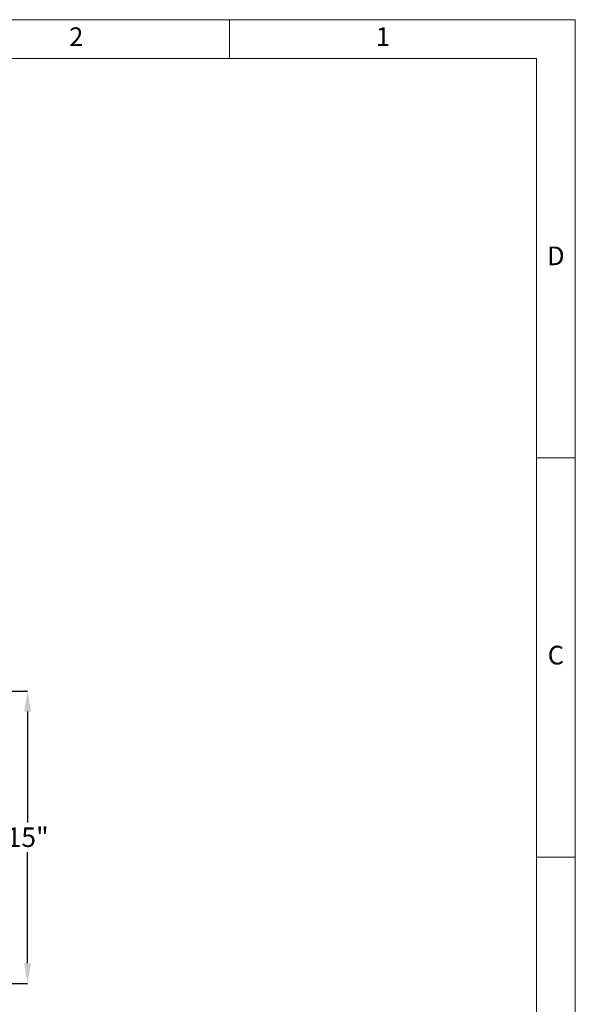
# Model space of a CAD drawing. Units: inches. Extents: x 0 to 130, y 0 to 86.
# Drawn here: x 102 to 130, y 36 to 86 of the extents above; entities that cross this region are included whole.
import ezdxf

# ---------------------------------------------------------------- set-up
doc = ezdxf.new("R2010")
doc.units = ezdxf.units.IN
doc.header["$MEASUREMENT"] = 0
doc.header["$PDSIZE"] = -1
for name, color, linetype in [('BORDER', 7, 'Continuous'), ('FORMAT', 7, 'Continuous'), ('SLD-0', 7, 'Continuous')]:
    doc.layers.add(name, color=color, linetype=linetype)
doc.styles.add('CMCO STANDARD', font='Gothic.ttf')
doc.styles.add('SLDTEXTSTYLE1', font='TXT', dxfattribs={"width": 0.75})
doc.styles.get("Standard").update_dxf_attribs({"font": 'ARIAL.TTF'})
doc.styles.add('style1', font='GOTHICB.TTF', dxfattribs={"height": 0.5})
doc.dimstyles.new('SLDDIMSTYLE0', dxfattribs={"dimscale": 8, "dimtxt": 0.125, "dimasz": 0.13, "dimexe": 0, "dimexo": 0.0625, "dimgap": 0.03125, "dimtad": 0, "dimtih": 1, "dimtoh": 1, "dimdec": 4, "dimrnd": 1e-09, "dimzin": 12, "dimdsep": 46, "dimlunit": 5, "dimtxsty": 'SLDTEXTSTYLE1', "dimcen": 0.09, "dimadec": 0, "dimazin": 3, "dimtfac": 1, "dimtdec": 4, "dimtmove": 0, "dimatfit": 0, "dimfxl": 1, "dimfrac": 2, "dimtolj": 1, "dimtzin": 12, "dimarcsym": 0})

# ---------------------------------------------------------------- blocks, each defined once
blk = doc.blocks.new('B-SIZE_BORDER')
at = {"layer": 'BORDER', "linetype": 'Continuous', "lineweight": 0}
for p, q in [((0.2729, 10.9106), (16.5229, 10.9106)), ((14.3041, 10.6606), (14.3041, 10.9106)), ((16.5229, 10.9106), (16.5229, 0.1606)), ((16.2729, 8.0981), (16.5229, 8.0981)), ((16.2729, 5.5356), (16.5229, 5.5356))]:
    blk.add_line(p, q, dxfattribs=at)
at = {"layer": 'BORDER', "linetype": 'Continuous', "lineweight": 15}
for p in [(0.5229, 10.6606), (16.2729, 0.4106)]:
    blk.add_line(p, (16.2729, 10.6606), dxfattribs=at)
at = {"layer": 'BORDER', "char_height": 0.12, "attachment_point": 5, "style": 'CMCO STANDARD'}
for s, insert in [('2', (13.3198, 10.7856)), ('1', (15.2885, 10.7856)), ('D', (16.3979, 9.3794)), ('C', (16.3979, 6.8169))]:
    blk.add_mtext(s, dxfattribs=dict(at, insert=insert))
at = {"layer": 'FORMAT', "style": 'style1'}
for tag, p in [('CURRENT_SHEET', (15.9046, 0.6213)), ('TOTAL_SHEET', (16.0838, 0.4635))]:
    blk.add_attdef(tag, p, '', height=0.12, dxfattribs=at)
blk = doc.blocks.new('*D33')
at = {"layer": 'Defpoints', "color": 0}
for p in [(90.909, 51.68), (94.372, 36.671), (102.15, 36.671)]:
    blk.add_point(p, dxfattribs=at)
at = {"layer": 'SLD-0', "color": 0, "lineweight": -2}
for p, q in [((91.409, 51.68), (102.15, 51.68)), ((102.15, 50.64), (102.15, 44.936)), ((102.15, 37.711), (102.15, 43.415)), ((94.872, 36.671), (102.15, 36.671))]:
    blk.add_line(p, q, dxfattribs=at)
at = {"layer": 'SLD-0', "color": 0}
for points in [[(101.976, 50.64), (102.323, 50.64), (102.15, 51.68)], [(101.976, 37.711), (102.323, 37.711), (102.15, 36.671)]]:
    blk.add_solid(points, dxfattribs=at)
at = {"layer": 'SLD-0', "color": 0, "insert": (102.15, 44.686), "char_height": 1, "attachment_point": 2}
blk.add_mtext('\\A1;15"', dxfattribs=at)
blk = doc.blocks.new('*D34')
at = {"layer": 'Defpoints', "color": 0}
for p in [(93.947, 54.718), (96.082, 50.671), (96.082, 33.266)]:
    blk.add_point(p, dxfattribs=at)
at = {"layer": 'SLD-0', "color": 0, "lineweight": -2}
for p, q in [((93.947, 54.218), (93.947, 33.266)), ((96.082, 50.171), (96.082, 33.266)), ((92.907, 33.266), (91.867, 33.266)), ((93.947, 33.266), (96.082, 33.266)), ((97.122, 33.266), (98.765, 33.266))]:
    blk.add_line(p, q, dxfattribs=at)
at = {"layer": 'SLD-0', "color": 0}
for points in [[(92.907, 33.439), (92.907, 33.093), (93.947, 33.266)], [(97.122, 33.439), (97.122, 33.093), (96.082, 33.266)]]:
    blk.add_solid(points, dxfattribs=at)
at = {"layer": 'SLD-0', "color": 0, "insert": (100.763, 33.783), "char_height": 1, "attachment_point": 2}
blk.add_mtext('\\A1;2 1/8"', dxfattribs=at)

msp = doc.modelspace()

# ---------------------------------------------------------------- block references
at = {"layer": 'FORMAT', "xscale": 8, "yscale": 8, "zscale": 8}
msp.add_blockref('B-SIZE_BORDER', (-1.91016, -1.1242), dxfattribs=at)

# ---------------------------------------------------------------- dimensions: what is measured, and where the dimension line sits
at = {"layer": 'SLD-0'}
dim = msp.add_linear_dim(base=(96.08185, 33.26601), p1=(93.94668, 54.71827), p2=(96.08185, 50.67118), dimstyle='SLDDIMSTYLE0', override={"dimdec": 4, "dimpost": '"', "dimtxsty": 'Standard'}, dxfattribs=at)
dim.commit()
dim.dimension.update_dxf_attribs({"geometry": '*D34', "text_midpoint": (100.76339, 33.26601), "dimtype": 160})
dim = msp.add_linear_dim(base=(102.1498, 36.67118), p1=(90.90868, 51.68027), p2=(94.37174, 36.67118), angle=90, dimstyle='SLDDIMSTYLE0', override={"dimdec": 4, "dimpost": '"', "dimtxsty": 'Standard'}, dxfattribs=at)
dim.commit()
dim.dimension.update_dxf_attribs({"geometry": '*D33', "text_midpoint": (102.1498, 44.17572), "dimtype": 160})

doc.saveas('drawing.dxf')
